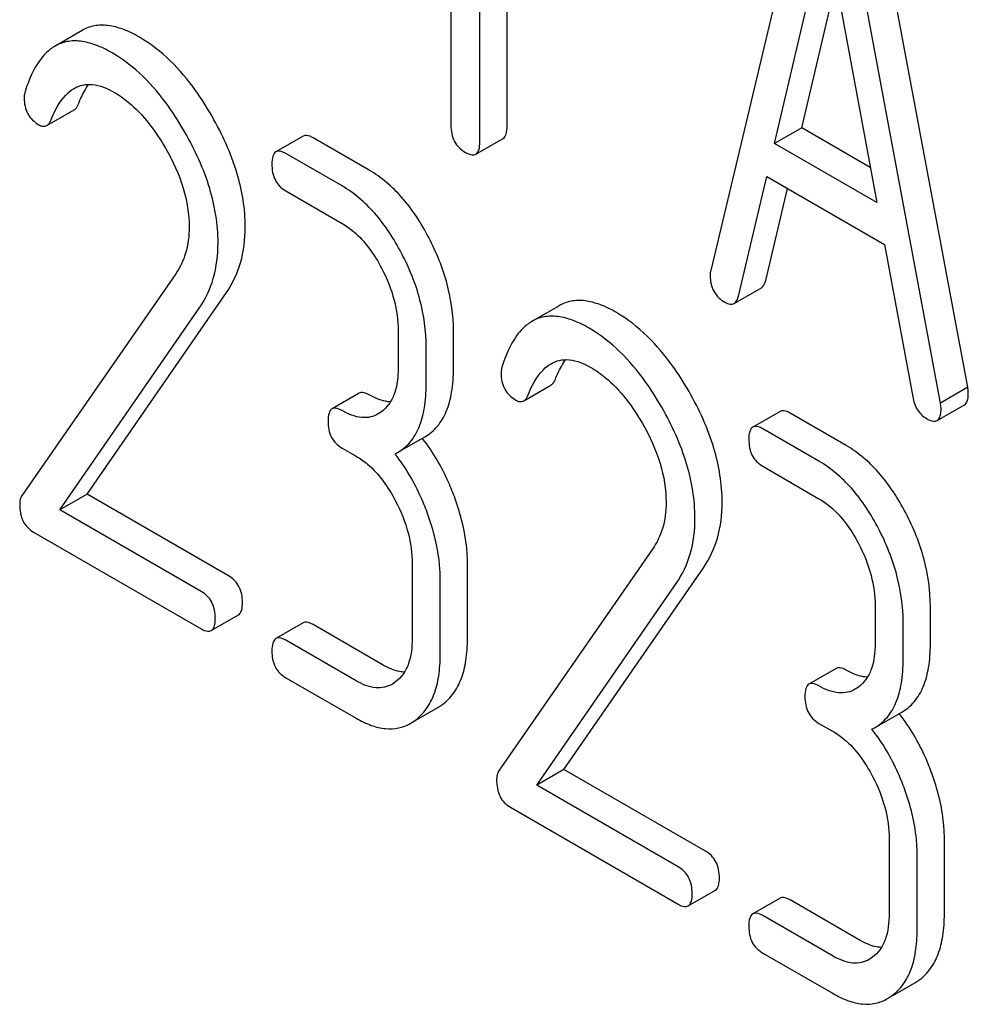
# Model space of a CAD drawing. Units: millimetres. Extents: x 0 to 3360, y -2 to 2376.
# Drawn here: x 2509 to 2516, y 1546 to 1554 of the extents above; entities that cross this region are included whole.
import ezdxf

# ---------------------------------------------------------------- set-up
doc = ezdxf.new("R2010")
doc.units = ezdxf.units.MM
doc.header["$LTSCALE"] = 184.8
doc.layers.get('0').update_dxf_attribs({"linetype": 'CONTINUOUS'})

msp = doc.modelspace()

# ---------------------------------------------------------------- linework, layer by layer
at = {"color": 7, "linetype": 'Continuous'}
for p, q in [((2512.1641, 1556.7227), (2512.1641, 1552.935)), ((2514.9756, 1555.1141), (2514.1884, 1551.8042)), ((2516.1909, 1550.893), (2515.4037, 1555.112)), ((2515.9788, 1550.7706), (2515.1916, 1554.9895)), ((2514.6855, 1552.7925), (2515.0836, 1554.4857)), ((2515.0836, 1554.4857), (2515.4817, 1552.3328)), ((2512.3891, 1552.8051), (2512.3891, 1554.4101)), ((2512.6012, 1552.9276), (2512.6012, 1554.2876)), ((2514.8976, 1552.9149), (2515.1643, 1554.0492)), ((2509.2912, 1553.6746), (2509.0791, 1553.5522)), ((2509.0154, 1552.9334), (2509.2275, 1553.0559)), ((2514.8976, 1552.9149), (2514.6855, 1552.7925)), ((2515.431, 1552.607), (2514.8976, 1552.9149)), ((2511.0125, 1552.8511), (2510.8004, 1552.7286)), ((2511.5278, 1552.5849), (2511.0906, 1552.8373)), ((2512.3577, 1552.7095), (2512.5699, 1552.832)), ((2515.4817, 1552.3328), (2514.6855, 1552.7925)), ((2511.3156, 1552.4624), (2510.8784, 1552.7148)), ((2514.4043, 1551.6037), (2514.6248, 1552.5357)), ((2514.6248, 1552.5357), (2515.5424, 1552.0059)), ((2510.8784, 1552.423), (2511.3156, 1552.1706)), ((2514.6165, 1551.7261), (2514.7859, 1552.4427)), ((2515.5424, 1552.0059), (2515.7629, 1550.8193)), ((2510.0193, 1551.778), (2508.8192, 1550.0459)), ((2514.3707, 1551.5467), (2514.5829, 1551.6692)), ((2509.3286, 1550.0609), (2510.4151, 1551.6311)), ((2509.1165, 1549.9385), (2510.2029, 1551.5086)), ((2513.0075, 1551.5291), (2512.7953, 1551.4066)), ((2511.7528, 1551.3346), (2511.7528, 1551.0427)), ((2512.1836, 1551.039), (2512.1836, 1551.3308)), ((2511.9714, 1550.9165), (2511.9714, 1551.2084)), ((2512.7316, 1550.7879), (2512.9437, 1550.9104)), ((2516.1909, 1550.893), (2515.9788, 1550.7706)), ((2511.4497, 1550.8478), (2511.2376, 1550.7253)), ((2515.953, 1550.6347), (2516.1651, 1550.7572)), ((2511.6239, 1550.7028), (2511.5983, 1550.6858)), ((2514.7287, 1550.7056), (2514.5166, 1550.5831)), ((2515.244, 1550.4394), (2514.8068, 1550.6918)), ((2511.7478, 1550.3841), (2511.96, 1550.5066)), ((2515.0319, 1550.3169), (2514.5947, 1550.5693)), ((2511.3156, 1550.4197), (2511.4249, 1550.3566)), ((2511.7288, 1550.3738), (2511.7478, 1550.3841)), ((2514.5947, 1550.2775), (2515.0319, 1550.0251)), ((2509.3286, 1550.0609), (2509.1165, 1549.9385)), ((2510.4304, 1549.4248), (2509.3286, 1550.0609)), ((2510.2182, 1549.3024), (2509.1165, 1549.9385)), ((2508.911, 1549.7653), (2510.2182, 1549.0106)), ((2513.7356, 1549.6325), (2512.5354, 1547.9004)), ((2511.8621, 1549.5206), (2511.8621, 1548.9369)), ((2512.2929, 1548.9332), (2512.2929, 1549.5168)), ((2513.0449, 1547.9154), (2514.1313, 1549.4855)), ((2512.0807, 1548.8107), (2512.0807, 1549.3943)), ((2512.8327, 1547.7929), (2513.9192, 1549.3631)), ((2515.4691, 1549.189), (2515.4691, 1548.8972)), ((2515.8998, 1548.8935), (2515.8998, 1549.1853)), ((2510.2963, 1548.9967), (2510.5084, 1549.1192)), ((2511.0125, 1549.0575), (2510.8004, 1548.935)), ((2515.6877, 1548.771), (2515.6877, 1549.0628)), ((2511.6371, 1548.7282), (2511.0906, 1549.0437)), ((2511.4249, 1548.6057), (2510.8784, 1548.9212)), ((2515.1659, 1548.7023), (2514.9538, 1548.5798)), ((2510.8784, 1548.6294), (2511.4249, 1548.3139)), ((2511.7332, 1548.597), (2511.7076, 1548.58)), ((2515.3401, 1548.5573), (2515.3145, 1548.5403)), ((2511.8898, 1548.2977), (2512.0626, 1548.3975)), ((2512.0626, 1548.3975), (2512.1005, 1548.4227)), ((2515.4641, 1548.2386), (2515.6762, 1548.361)), ((2511.8505, 1548.275), (2511.8884, 1548.3002)), ((2515.0319, 1548.2742), (2515.1412, 1548.2111)), ((2515.445, 1548.2282), (2515.4641, 1548.2386)), ((2513.0449, 1547.9154), (2512.8327, 1547.7929)), ((2514.1466, 1547.2793), (2513.0449, 1547.9154)), ((2513.9345, 1547.1568), (2512.8327, 1547.7929)), ((2512.6272, 1547.6197), (2513.9345, 1546.865)), ((2515.5784, 1547.375), (2515.5784, 1546.7914)), ((2516.0091, 1546.7877), (2516.0091, 1547.3713)), ((2515.797, 1546.6652), (2515.797, 1547.2488)), ((2514.0125, 1546.8512), (2514.2247, 1546.9737)), ((2514.7287, 1546.912), (2514.5166, 1546.7895)), ((2515.3533, 1546.5827), (2514.8068, 1546.8982)), ((2515.1412, 1546.4602), (2514.5947, 1546.7757)), ((2514.5947, 1546.4839), (2515.1412, 1546.1684)), ((2515.4494, 1546.4515), (2515.4238, 1546.4345)), ((2515.6061, 1546.1522), (2515.7789, 1546.252)), ((2515.7789, 1546.252), (2515.8167, 1546.2772)), ((2515.5668, 1546.1295), (2515.6046, 1546.1547))]:
    msp.add_line(p, q, dxfattribs=at)
for centre, radius, start, end in [((2510.7071, 1549.5365), 1.5631, 37.76209, 37.87641), ((2514.4232, 1547.391), 1.5632, 37.76169, 37.876)]:
    msp.add_arc(centre, radius, start, end, dxfattribs=at)
for points, knots in [([(2509.7374, 1553.6215), (2509.6961, 1553.6453), (2509.6169, 1553.6846), (2509.4969, 1553.717), (2509.3861, 1553.7159), (2509.3202, 1553.6914), (2509.2912, 1553.6746)], [0, 0, 0, 0, 0.304272, 0.561562, 0.78646, 1, 1, 1, 1]), ([(2509.5253, 1553.499), (2509.484, 1553.5228), (2509.4047, 1553.5621), (2509.2847, 1553.5946), (2509.174, 1553.5934), (2509.1081, 1553.5689), (2509.0791, 1553.5522)], [0, 0, 0, 0, 0.304272, 0.561562, 0.78646, 1, 1, 1, 1]), ([(2510.3029, 1553.005), (2510.2634, 1553.0741), (2510.114, 1553.3106), (2509.9114, 1553.521), (2509.7374, 1553.6215)], [0, 0, 0, 0, 0.283856, 1, 1, 1, 1]), ([(2509.0791, 1553.5522), (2509.0533, 1553.5373), (2508.9888, 1553.4862), (2508.9062, 1553.3649), (2508.8646, 1553.2572), (2508.8457, 1553.1967)], [0, 0, 0, 0, 0.205935, 0.561451, 1, 1, 1, 1]), ([(2510.0908, 1552.8826), (2510.0512, 1552.9517), (2509.9018, 1553.1882), (2509.6992, 1553.3985), (2509.5253, 1553.499)], [0, 0, 0, 0, 0.283856, 1, 1, 1, 1]), ([(2508.8457, 1553.1967), (2508.8445, 1553.193), (2508.8403, 1553.1771), (2508.8389, 1553.1607), (2508.8389, 1553.1482)], [0, 0, 0, 0, 0.238899, 1, 1, 1, 1]), ([(2509.0499, 1552.9803), (2509.0599, 1553.0055), (2509.1004, 1553.0972), (2509.1639, 1553.1858), (2509.2279, 1553.2227)], [0, 0, 0, 0, 0.268541, 1, 1, 1, 1]), ([(2509.2279, 1553.2227), (2509.2485, 1553.2346), (2509.2948, 1553.253), (2509.405, 1553.2581), (2509.4868, 1553.2236), (2509.5384, 1553.1938)], [0, 0, 0, 0, 0.21826, 0.450923, 1, 1, 1, 1]), ([(2509.262, 1553.1027), (2509.2678, 1553.1174), (2509.2901, 1553.17), (2509.3179, 1553.2206), (2509.3424, 1553.254)], [0, 0, 0, 0, 0.27505, 1, 1, 1, 1]), ([(2509.5384, 1553.1938), (2509.5778, 1553.171), (2509.741, 1553.0549), (2509.863, 1552.8897), (2509.9399, 1552.7566)], [0, 0, 0, 0, 0.228675, 1, 1, 1, 1]), ([(2508.8389, 1553.1482), (2508.8389, 1553.1059), (2508.8536, 1553.0198), (2508.9178, 1552.9597), (2508.9525, 1552.9396)], [0, 0, 0, 0, 0.513338, 1, 1, 1, 1]), ([(2509.2275, 1553.0559), (2509.2311, 1553.058), (2509.2468, 1553.07), (2509.2563, 1553.0883), (2509.262, 1553.1027)], [0, 0, 0, 0, 0.21018, 1, 1, 1, 1]), ([(2509.0154, 1552.9334), (2509.0189, 1552.9355), (2509.0347, 1552.9475), (2509.0442, 1552.9659), (2509.0499, 1552.9803)], [0, 0, 0, 0, 0.21018, 1, 1, 1, 1]), ([(2510.5615, 1552.1418), (2510.5615, 1552.2842), (2510.5102, 1552.588), (2510.3826, 1552.8657), (2510.3029, 1553.005)], [0, 0, 0, 0, 0.470162, 1, 1, 1, 1]), ([(2508.9525, 1552.9396), (2508.963, 1552.9336), (2508.9837, 1552.9243), (2509.0069, 1552.9285), (2509.0154, 1552.9334)], [0, 0, 0, 0, 0.551319, 1, 1, 1, 1]), ([(2510.3494, 1552.0193), (2510.3494, 1552.1618), (2510.2981, 1552.4655), (2510.1705, 1552.7432), (2510.0908, 1552.8826)], [0, 0, 0, 0, 0.470162, 1, 1, 1, 1]), ([(2512.1641, 1552.935), (2512.1641, 1552.8919), (2512.1775, 1552.8051), (2512.242, 1552.7441), (2512.2766, 1552.7241)], [0, 0, 0, 0, 0.5182, 1, 1, 1, 1]), ([(2512.5699, 1552.832), (2512.5815, 1552.8387), (2512.6001, 1552.8719), (2512.6012, 1552.9065), (2512.6012, 1552.9276)], [0, 0, 0, 0, 0.388765, 1, 1, 1, 1]), ([(2511.0906, 1552.8373), (2511.0828, 1552.8418), (2511.0596, 1552.854), (2511.0281, 1552.8601), (2511.0125, 1552.8511)], [0, 0, 0, 0, 0.332615, 1, 1, 1, 1]), ([(2509.9399, 1552.7566), (2509.9969, 1552.658), (2510.0886, 1552.4599), (2510.1242, 1552.2429), (2510.1242, 1552.1406)], [0, 0, 0, 0, 0.526528, 1, 1, 1, 1]), ([(2510.8784, 1552.7148), (2510.8707, 1552.7193), (2510.8475, 1552.7316), (2510.816, 1552.7376), (2510.8004, 1552.7286)], [0, 0, 0, 0, 0.332615, 1, 1, 1, 1]), ([(2512.3577, 1552.7095), (2512.3694, 1552.7162), (2512.388, 1552.7495), (2512.3891, 1552.784), (2512.3891, 1552.8051)], [0, 0, 0, 0, 0.388765, 1, 1, 1, 1]), ([(2510.8004, 1552.7286), (2510.7886, 1552.7218), (2510.7702, 1552.688), (2510.7691, 1552.6533), (2510.7691, 1552.632)], [0, 0, 0, 0, 0.390595, 1, 1, 1, 1]), ([(2512.2766, 1552.7241), (2512.2846, 1552.7195), (2512.3087, 1552.7068), (2512.3415, 1552.7001), (2512.3577, 1552.7095)], [0, 0, 0, 0, 0.330789, 1, 1, 1, 1]), ([(2510.7691, 1552.632), (2510.7691, 1552.5892), (2510.7815, 1552.5035), (2510.8446, 1552.4426), (2510.8784, 1552.423)], [0, 0, 0, 0, 0.522629, 1, 1, 1, 1]), ([(2511.9912, 1552.0605), (2511.9328, 1552.1723), (2511.8042, 1552.3724), (2511.6226, 1552.5301), (2511.5278, 1552.5849)], [0, 0, 0, 0, 0.535187, 1, 1, 1, 1]), ([(2511.7791, 1551.9381), (2511.7206, 1552.0498), (2511.5921, 1552.25), (2511.4105, 1552.4077), (2511.3156, 1552.4624)], [0, 0, 0, 0, 0.535187, 1, 1, 1, 1]), ([(2510.1242, 1552.1406), (2510.1242, 1552.0722), (2510.109, 1551.9435), (2510.0529, 1551.8265), (2510.0193, 1551.778)], [0, 0, 0, 0, 0.536982, 1, 1, 1, 1]), ([(2510.4151, 1551.6311), (2510.4635, 1551.7016), (2510.5407, 1551.8674), (2510.5615, 1552.0482), (2510.5615, 1552.1418)], [0, 0, 0, 0, 0.477614, 1, 1, 1, 1]), ([(2511.3156, 1552.1706), (2511.3466, 1552.1527), (2511.4751, 1552.0614), (2511.5678, 1551.9277), (2511.6239, 1551.8205)], [0, 0, 0, 0, 0.22824, 1, 1, 1, 1]), ([(2512.1836, 1551.3308), (2512.1836, 1551.4535), (2512.148, 1551.7078), (2512.0518, 1551.9447), (2511.9912, 1552.0605)], [0, 0, 0, 0, 0.484058, 1, 1, 1, 1]), ([(2510.2029, 1551.5086), (2510.2514, 1551.5791), (2510.3285, 1551.745), (2510.3494, 1551.9257), (2510.3494, 1552.0193)], [0, 0, 0, 0, 0.477614, 1, 1, 1, 1]), ([(2511.9714, 1551.2084), (2511.9714, 1551.331), (2511.9359, 1551.5853), (2511.8397, 1551.8222), (2511.7791, 1551.9381)], [0, 0, 0, 0, 0.484058, 1, 1, 1, 1]), ([(2511.6239, 1551.8205), (2511.665, 1551.7417), (2511.7293, 1551.5839), (2511.7528, 1551.4145), (2511.7528, 1551.3346)], [0, 0, 0, 0, 0.526423, 1, 1, 1, 1]), ([(2514.1884, 1551.8042), (2514.1873, 1551.8006), (2514.1842, 1551.787), (2514.1839, 1551.7731), (2514.1839, 1551.763)], [0, 0, 0, 0, 0.274079, 1, 1, 1, 1]), ([(2514.1839, 1551.763), (2514.1839, 1551.7214), (2514.2, 1551.6362), (2514.2638, 1551.5768), (2514.2986, 1551.5567)], [0, 0, 0, 0, 0.508597, 1, 1, 1, 1]), ([(2514.5829, 1551.6692), (2514.5868, 1551.6715), (2514.6045, 1551.6859), (2514.6124, 1551.7088), (2514.6165, 1551.7261)], [0, 0, 0, 0, 0.2041, 1, 1, 1, 1]), ([(2514.3707, 1551.5467), (2514.3747, 1551.549), (2514.3923, 1551.5634), (2514.4002, 1551.5863), (2514.4043, 1551.6037)], [0, 0, 0, 0, 0.2041, 1, 1, 1, 1]), ([(2513.4536, 1551.4759), (2513.4124, 1551.4998), (2513.3331, 1551.5391), (2513.2131, 1551.5715), (2513.1023, 1551.5704), (2513.0364, 1551.5458), (2513.0075, 1551.5291)], [0, 0, 0, 0, 0.304273, 0.561563, 0.78646, 1, 1, 1, 1]), ([(2514.2986, 1551.5567), (2514.311, 1551.5496), (2514.3343, 1551.5383), (2514.3614, 1551.5413), (2514.3707, 1551.5467)], [0, 0, 0, 0, 0.570593, 1, 1, 1, 1]), ([(2513.2415, 1551.3535), (2513.2002, 1551.3773), (2513.121, 1551.4166), (2513.001, 1551.449), (2512.8902, 1551.4479), (2512.8243, 1551.4234), (2512.7953, 1551.4066)], [0, 0, 0, 0, 0.304273, 0.561563, 0.78646, 1, 1, 1, 1]), ([(2514.0192, 1550.8595), (2513.9796, 1550.9286), (2513.8302, 1551.1651), (2513.6276, 1551.3755), (2513.4536, 1551.4759)], [0, 0, 0, 0, 0.283856, 1, 1, 1, 1]), ([(2512.7953, 1551.4066), (2512.7695, 1551.3917), (2512.705, 1551.3407), (2512.6224, 1551.2194), (2512.5808, 1551.1117), (2512.5619, 1551.0512)], [0, 0, 0, 0, 0.205935, 0.561451, 1, 1, 1, 1]), ([(2513.807, 1550.737), (2513.7675, 1550.8061), (2513.6181, 1551.0426), (2513.4155, 1551.253), (2513.2415, 1551.3535)], [0, 0, 0, 0, 0.283856, 1, 1, 1, 1]), ([(2511.7528, 1551.0427), (2511.7528, 1550.9742), (2511.7427, 1550.8737), (2511.6856, 1550.7607), (2511.6455, 1550.7192), (2511.6239, 1550.7028)], [0, 0, 0, 0, 0.547545, 0.782869, 1, 1, 1, 1]), ([(2512.5619, 1551.0512), (2512.5607, 1551.0475), (2512.5566, 1551.0316), (2512.5551, 1551.0151), (2512.5551, 1551.0027)], [0, 0, 0, 0, 0.2389, 1, 1, 1, 1]), ([(2512.7661, 1550.8347), (2512.7761, 1550.86), (2512.8166, 1550.9517), (2512.8801, 1551.0402), (2512.9442, 1551.0772)], [0, 0, 0, 0, 0.268541, 1, 1, 1, 1]), ([(2512.9442, 1551.0772), (2512.9647, 1551.089), (2513.0111, 1551.1075), (2513.1212, 1551.1126), (2513.203, 1551.078), (2513.2546, 1551.0482)], [0, 0, 0, 0, 0.21826, 0.450923, 1, 1, 1, 1]), ([(2512.9783, 1550.9572), (2512.984, 1550.9718), (2513.0063, 1551.0245), (2513.0341, 1551.0751), (2513.0587, 1551.1085)], [0, 0, 0, 0, 0.27505, 1, 1, 1, 1]), ([(2513.2546, 1551.0482), (2513.2941, 1551.0254), (2513.4573, 1550.9094), (2513.5793, 1550.7441), (2513.6562, 1550.6111)], [0, 0, 0, 0, 0.228675, 1, 1, 1, 1]), ([(2511.96, 1550.5066), (2511.9968, 1550.5278), (2512.0656, 1550.5854), (2512.1365, 1550.7082), (2512.1766, 1550.8633), (2512.1836, 1550.9773), (2512.1836, 1551.039)], [0, 0, 0, 0, 0.211029, 0.435227, 0.69354, 1, 1, 1, 1]), ([(2512.5551, 1551.0027), (2512.5551, 1550.9604), (2512.5698, 1550.8743), (2512.634, 1550.8141), (2512.6688, 1550.7941)], [0, 0, 0, 0, 0.513338, 1, 1, 1, 1]), ([(2511.7478, 1550.3841), (2511.7846, 1550.4053), (2511.8535, 1550.4629), (2511.9244, 1550.5857), (2511.9644, 1550.7408), (2511.9714, 1550.8548), (2511.9714, 1550.9165)], [0, 0, 0, 0, 0.211029, 0.435227, 0.69354, 1, 1, 1, 1]), ([(2512.9437, 1550.9104), (2512.9473, 1550.9125), (2512.9631, 1550.9245), (2512.9726, 1550.9428), (2512.9783, 1550.9572)], [0, 0, 0, 0, 0.210182, 1, 1, 1, 1]), ([(2516.1954, 1550.8467), (2516.1954, 1550.8498), (2516.1946, 1550.8654), (2516.1924, 1550.8808), (2516.1909, 1550.893)], [0, 0, 0, 0, 0.204534, 1, 1, 1, 1]), ([(2511.5278, 1550.834), (2511.52, 1550.8385), (2511.4968, 1550.8507), (2511.4653, 1550.8568), (2511.4497, 1550.8478)], [0, 0, 0, 0, 0.33261, 1, 1, 1, 1]), ([(2511.6929, 1550.7795), (2511.6798, 1550.78), (2511.6217, 1550.7871), (2511.5669, 1550.8114), (2511.5278, 1550.834)], [0, 0, 0, 0, 0.223835, 1, 1, 1, 1]), ([(2512.7316, 1550.7879), (2512.7352, 1550.79), (2512.7509, 1550.802), (2512.7604, 1550.8203), (2512.7661, 1550.8347)], [0, 0, 0, 0, 0.210182, 1, 1, 1, 1]), ([(2514.2778, 1549.9963), (2514.2778, 1550.1387), (2514.2265, 1550.4424), (2514.0989, 1550.7202), (2514.0192, 1550.8595)], [0, 0, 0, 0, 0.470162, 1, 1, 1, 1]), ([(2515.7629, 1550.8193), (2515.7689, 1550.7835), (2515.7897, 1550.7162), (2515.841, 1550.6663), (2515.8686, 1550.6503)], [0, 0, 0, 0, 0.532597, 1, 1, 1, 1]), ([(2516.1651, 1550.7572), (2516.1703, 1550.7602), (2516.1831, 1550.7725), (2516.1938, 1550.8045), (2516.1954, 1550.8311), (2516.1954, 1550.8467)], [0, 0, 0, 0, 0.183435, 0.52547, 1, 1, 1, 1]), ([(2511.3156, 1550.7115), (2511.3079, 1550.716), (2511.2847, 1550.7283), (2511.2532, 1550.7343), (2511.2376, 1550.7253)], [0, 0, 0, 0, 0.33261, 1, 1, 1, 1]), ([(2512.6688, 1550.7941), (2512.6792, 1550.7881), (2512.6999, 1550.7788), (2512.7231, 1550.783), (2512.7316, 1550.7879)], [0, 0, 0, 0, 0.551313, 1, 1, 1, 1]), ([(2514.0656, 1549.8738), (2514.0656, 1550.0162), (2514.0143, 1550.32), (2513.8867, 1550.5977), (2513.807, 1550.737)], [0, 0, 0, 0, 0.470162, 1, 1, 1, 1]), ([(2515.9833, 1550.7242), (2515.9833, 1550.7274), (2515.9825, 1550.7429), (2515.9803, 1550.7583), (2515.9788, 1550.7706)], [0, 0, 0, 0, 0.204534, 1, 1, 1, 1]), ([(2511.2376, 1550.7253), (2511.2258, 1550.7185), (2511.2074, 1550.6847), (2511.2063, 1550.65), (2511.2063, 1550.6287)], [0, 0, 0, 0, 0.390597, 1, 1, 1, 1]), ([(2511.5983, 1550.6858), (2511.5796, 1550.675), (2511.5375, 1550.6581), (2511.4372, 1550.6529), (2511.3626, 1550.6844), (2511.3156, 1550.7115)], [0, 0, 0, 0, 0.218392, 0.450945, 1, 1, 1, 1]), ([(2514.8068, 1550.6918), (2514.799, 1550.6963), (2514.7759, 1550.7085), (2514.7443, 1550.7146), (2514.7287, 1550.7056)], [0, 0, 0, 0, 0.332615, 1, 1, 1, 1]), ([(2515.953, 1550.6347), (2515.9582, 1550.6377), (2515.971, 1550.65), (2515.9817, 1550.682), (2515.9833, 1550.7087), (2515.9833, 1550.7242)], [0, 0, 0, 0, 0.183435, 0.52547, 1, 1, 1, 1]), ([(2511.2063, 1550.6287), (2511.2063, 1550.5859), (2511.2187, 1550.5002), (2511.2818, 1550.4393), (2511.3156, 1550.4197)], [0, 0, 0, 0, 0.522633, 1, 1, 1, 1]), ([(2513.6562, 1550.6111), (2513.7131, 1550.5125), (2513.8049, 1550.3144), (2513.8405, 1550.0974), (2513.8405, 1549.995)], [0, 0, 0, 0, 0.526528, 1, 1, 1, 1]), ([(2514.5166, 1550.5831), (2514.5048, 1550.5763), (2514.4864, 1550.5425), (2514.4854, 1550.5077), (2514.4854, 1550.4865)], [0, 0, 0, 0, 0.390595, 1, 1, 1, 1]), ([(2514.5947, 1550.5693), (2514.5869, 1550.5738), (2514.5637, 1550.586), (2514.5322, 1550.5921), (2514.5166, 1550.5831)], [0, 0, 0, 0, 0.332615, 1, 1, 1, 1]), ([(2515.8686, 1550.6503), (2515.877, 1550.6455), (2515.902, 1550.6322), (2515.9362, 1550.625), (2515.953, 1550.6347)], [0, 0, 0, 0, 0.334186, 1, 1, 1, 1]), ([(2512.1967, 1550.0247), (2512.1811, 1550.068), (2512.1151, 1550.2335), (2512.0238, 1550.3893), (2511.9428, 1550.4938)], [0, 0, 0, 0, 0.258125, 1, 1, 1, 1]), ([(2514.4854, 1550.4865), (2514.4854, 1550.4437), (2514.4977, 1550.358), (2514.5608, 1550.297), (2514.5947, 1550.2775)], [0, 0, 0, 0, 0.522629, 1, 1, 1, 1]), ([(2515.7074, 1549.915), (2515.649, 1550.0268), (2515.5205, 1550.2269), (2515.3388, 1550.3846), (2515.244, 1550.4394)], [0, 0, 0, 0, 0.535187, 1, 1, 1, 1]), ([(2511.4249, 1550.3566), (2511.4559, 1550.3387), (2511.5844, 1550.2474), (2511.6771, 1550.1137), (2511.7332, 1550.0065)], [0, 0, 0, 0, 0.22824, 1, 1, 1, 1]), ([(2511.9846, 1549.9022), (2511.9689, 1549.9457), (2511.9025, 1550.1122), (2511.8104, 1550.2688), (2511.7288, 1550.3738)], [0, 0, 0, 0, 0.258155, 1, 1, 1, 1]), ([(2515.4953, 1549.7925), (2515.4369, 1549.9043), (2515.3083, 1550.1044), (2515.1267, 1550.2621), (2515.0319, 1550.3169)], [0, 0, 0, 0, 0.535187, 1, 1, 1, 1]), ([(2508.8192, 1550.0459), (2508.8164, 1550.0416), (2508.8062, 1550.0218), (2508.8039, 1549.9989), (2508.8039, 1549.9818)], [0, 0, 0, 0, 0.228844, 1, 1, 1, 1]), ([(2508.8039, 1549.9818), (2508.8039, 1549.9369), (2508.8131, 1549.8698), (2508.8619, 1549.7994), (2508.8938, 1549.7752), (2508.911, 1549.7653)], [0, 0, 0, 0, 0.532774, 0.763728, 1, 1, 1, 1]), ([(2511.7332, 1550.0065), (2511.7743, 1549.9277), (2511.8386, 1549.7699), (2511.8621, 1549.6005), (2511.8621, 1549.5206)], [0, 0, 0, 0, 0.526423, 1, 1, 1, 1]), ([(2512.2929, 1549.5168), (2512.2929, 1549.558), (2512.2841, 1549.7309), (2512.2411, 1549.9008), (2512.1967, 1550.0247)], [0, 0, 0, 0, 0.23842, 1, 1, 1, 1]), ([(2513.8405, 1549.995), (2513.8405, 1549.9267), (2513.8252, 1549.798), (2513.7691, 1549.681), (2513.7356, 1549.6325)], [0, 0, 0, 0, 0.536982, 1, 1, 1, 1]), ([(2514.1313, 1549.4855), (2514.1798, 1549.5561), (2514.2569, 1549.7219), (2514.2778, 1549.9027), (2514.2778, 1549.9963)], [0, 0, 0, 0, 0.477614, 1, 1, 1, 1]), ([(2515.0319, 1550.0251), (2515.0629, 1550.0072), (2515.1913, 1549.9158), (2515.284, 1549.7822), (2515.3401, 1549.675)], [0, 0, 0, 0, 0.22824, 1, 1, 1, 1]), ([(2512.0807, 1549.3943), (2512.0807, 1549.4355), (2512.072, 1549.6084), (2512.029, 1549.7783), (2511.9846, 1549.9022)], [0, 0, 0, 0, 0.23842, 1, 1, 1, 1]), ([(2515.8998, 1549.1853), (2515.8998, 1549.308), (2515.8643, 1549.5622), (2515.768, 1549.7992), (2515.7074, 1549.915)], [0, 0, 0, 0, 0.484058, 1, 1, 1, 1]), ([(2513.9192, 1549.3631), (2513.9677, 1549.4336), (2514.0448, 1549.5994), (2514.0656, 1549.7802), (2514.0656, 1549.8738)], [0, 0, 0, 0, 0.477614, 1, 1, 1, 1]), ([(2515.6877, 1549.0628), (2515.6877, 1549.1855), (2515.6521, 1549.4398), (2515.5559, 1549.6767), (2515.4953, 1549.7925)], [0, 0, 0, 0, 0.484058, 1, 1, 1, 1]), ([(2515.3401, 1549.675), (2515.3813, 1549.5962), (2515.4456, 1549.4384), (2515.4691, 1549.269), (2515.4691, 1549.189)], [0, 0, 0, 0, 0.526423, 1, 1, 1, 1]), ([(2510.5397, 1549.2158), (2510.5397, 1549.2585), (2510.5256, 1549.3433), (2510.4642, 1549.4053), (2510.4304, 1549.4248)], [0, 0, 0, 0, 0.522067, 1, 1, 1, 1]), ([(2510.3275, 1549.0934), (2510.3275, 1549.136), (2510.3135, 1549.2208), (2510.2521, 1549.2828), (2510.2182, 1549.3024)], [0, 0, 0, 0, 0.522067, 1, 1, 1, 1]), ([(2510.5084, 1549.1192), (2510.5201, 1549.126), (2510.5386, 1549.1597), (2510.5397, 1549.1945), (2510.5397, 1549.2158)], [0, 0, 0, 0, 0.386852, 1, 1, 1, 1]), ([(2510.2963, 1548.9967), (2510.308, 1549.0035), (2510.3265, 1549.0372), (2510.3275, 1549.072), (2510.3275, 1549.0934)], [0, 0, 0, 0, 0.386852, 1, 1, 1, 1]), ([(2511.0906, 1549.0437), (2511.0828, 1549.0482), (2511.0596, 1549.0604), (2511.0281, 1549.0665), (2511.0125, 1549.0575)], [0, 0, 0, 0, 0.332615, 1, 1, 1, 1]), ([(2510.2182, 1549.0106), (2510.2259, 1549.0061), (2510.2491, 1548.9939), (2510.2806, 1548.9877), (2510.2963, 1548.9967)], [0, 0, 0, 0, 0.329579, 1, 1, 1, 1]), ([(2510.8004, 1548.935), (2510.7886, 1548.9282), (2510.7702, 1548.8944), (2510.7691, 1548.8597), (2510.7691, 1548.8384)], [0, 0, 0, 0, 0.390595, 1, 1, 1, 1]), ([(2510.8784, 1548.9212), (2510.8707, 1548.9257), (2510.8475, 1548.938), (2510.816, 1548.944), (2510.8004, 1548.935)], [0, 0, 0, 0, 0.332615, 1, 1, 1, 1]), ([(2511.8621, 1548.9369), (2511.8621, 1548.8684), (2511.852, 1548.7679), (2511.7949, 1548.6549), (2511.7548, 1548.6134), (2511.7332, 1548.597)], [0, 0, 0, 0, 0.547545, 0.782869, 1, 1, 1, 1]), ([(2512.1005, 1548.4227), (2512.1323, 1548.4468), (2512.1908, 1548.5074), (2512.2514, 1548.6257), (2512.2865, 1548.7708), (2512.2929, 1548.8765), (2512.2929, 1548.9332)], [0, 0, 0, 0, 0.21218, 0.439823, 0.698637, 1, 1, 1, 1]), ([(2515.4691, 1548.8972), (2515.4691, 1548.8287), (2515.4589, 1548.7282), (2515.4019, 1548.6151), (2515.3618, 1548.5737), (2515.3401, 1548.5573)], [0, 0, 0, 0, 0.547545, 0.782869, 1, 1, 1, 1]), ([(2515.6762, 1548.361), (2515.713, 1548.3823), (2515.7818, 1548.4399), (2515.8528, 1548.5627), (2515.8928, 1548.7178), (2515.8998, 1548.8318), (2515.8998, 1548.8935)], [0, 0, 0, 0, 0.211029, 0.435227, 0.69354, 1, 1, 1, 1]), ([(2510.7691, 1548.8384), (2510.7691, 1548.7956), (2510.7815, 1548.7099), (2510.8446, 1548.649), (2510.8784, 1548.6294)], [0, 0, 0, 0, 0.522629, 1, 1, 1, 1]), ([(2511.8884, 1548.3002), (2511.9202, 1548.3243), (2511.9787, 1548.3849), (2512.0393, 1548.5033), (2512.0744, 1548.6483), (2512.0807, 1548.754), (2512.0807, 1548.8107)], [0, 0, 0, 0, 0.21218, 0.439823, 0.698637, 1, 1, 1, 1]), ([(2515.4641, 1548.2386), (2515.5009, 1548.2598), (2515.5697, 1548.3174), (2515.6406, 1548.4402), (2515.6807, 1548.5953), (2515.6877, 1548.7093), (2515.6877, 1548.771)], [0, 0, 0, 0, 0.211029, 0.435227, 0.69354, 1, 1, 1, 1]), ([(2511.8022, 1548.6737), (2511.7891, 1548.6742), (2511.731, 1548.6813), (2511.6763, 1548.7056), (2511.6371, 1548.7282)], [0, 0, 0, 0, 0.223835, 1, 1, 1, 1]), ([(2515.244, 1548.6885), (2515.2362, 1548.693), (2515.2131, 1548.7052), (2515.1815, 1548.7113), (2515.1659, 1548.7023)], [0, 0, 0, 0, 0.33261, 1, 1, 1, 1]), ([(2515.4091, 1548.6339), (2515.3961, 1548.6345), (2515.338, 1548.6416), (2515.2832, 1548.6658), (2515.244, 1548.6885)], [0, 0, 0, 0, 0.223835, 1, 1, 1, 1]), ([(2511.7076, 1548.58), (2511.6889, 1548.5692), (2511.6468, 1548.5523), (2511.5465, 1548.5471), (2511.4719, 1548.5786), (2511.4249, 1548.6057)], [0, 0, 0, 0, 0.218392, 0.450945, 1, 1, 1, 1]), ([(2515.0319, 1548.566), (2515.0241, 1548.5705), (2515.0009, 1548.5827), (2514.9694, 1548.5888), (2514.9538, 1548.5798)], [0, 0, 0, 0, 0.33261, 1, 1, 1, 1]), ([(2514.9538, 1548.5798), (2514.942, 1548.573), (2514.9236, 1548.5392), (2514.9226, 1548.5044), (2514.9226, 1548.4832)], [0, 0, 0, 0, 0.390597, 1, 1, 1, 1]), ([(2515.3145, 1548.5403), (2515.2958, 1548.5295), (2515.2537, 1548.5126), (2515.1534, 1548.5074), (2515.0789, 1548.5389), (2515.0319, 1548.566)], [0, 0, 0, 0, 0.218392, 0.450945, 1, 1, 1, 1]), ([(2514.9226, 1548.4832), (2514.9226, 1548.4404), (2514.9349, 1548.3547), (2514.998, 1548.2937), (2515.0319, 1548.2742)], [0, 0, 0, 0, 0.522633, 1, 1, 1, 1]), ([(2511.4249, 1548.3139), (2511.4628, 1548.292), (2511.5366, 1548.2561), (2511.6501, 1548.2284), (2511.7572, 1548.233), (2511.8215, 1548.2582), (2511.8505, 1548.275)], [0, 0, 0, 0, 0.293012, 0.546384, 0.775245, 1, 1, 1, 1]), ([(2515.9129, 1547.8791), (2515.8974, 1547.9224), (2515.8314, 1548.088), (2515.74, 1548.2437), (2515.6591, 1548.3483)], [0, 0, 0, 0, 0.258126, 1, 1, 1, 1]), ([(2515.1412, 1548.2111), (2515.1722, 1548.1932), (2515.3006, 1548.1018), (2515.3933, 1547.9682), (2515.4494, 1547.861)], [0, 0, 0, 0, 0.22824, 1, 1, 1, 1]), ([(2515.7008, 1547.7567), (2515.6852, 1547.8002), (2515.6187, 1547.9667), (2515.5267, 1548.1233), (2515.445, 1548.2282)], [0, 0, 0, 0, 0.258156, 1, 1, 1, 1]), ([(2512.5354, 1547.9004), (2512.5327, 1547.8961), (2512.5225, 1547.8763), (2512.5201, 1547.8533), (2512.5201, 1547.8363)], [0, 0, 0, 0, 0.228842, 1, 1, 1, 1]), ([(2512.5201, 1547.8363), (2512.5201, 1547.7914), (2512.5294, 1547.7242), (2512.5781, 1547.6539), (2512.61, 1547.6297), (2512.6272, 1547.6197)], [0, 0, 0, 0, 0.532774, 0.763727, 1, 1, 1, 1]), ([(2515.4494, 1547.861), (2515.4906, 1547.7822), (2515.5549, 1547.6244), (2515.5784, 1547.455), (2515.5784, 1547.375)], [0, 0, 0, 0, 0.526423, 1, 1, 1, 1]), ([(2516.0091, 1547.3713), (2516.0091, 1547.4125), (2516.0004, 1547.5853), (2515.9574, 1547.7553), (2515.9129, 1547.8791)], [0, 0, 0, 0, 0.23842, 1, 1, 1, 1]), ([(2515.797, 1547.2488), (2515.797, 1547.29), (2515.7882, 1547.4629), (2515.7452, 1547.6328), (2515.7008, 1547.7567)], [0, 0, 0, 0, 0.23842, 1, 1, 1, 1]), ([(2514.2559, 1547.0703), (2514.2559, 1547.113), (2514.2418, 1547.1978), (2514.1804, 1547.2598), (2514.1466, 1547.2793)], [0, 0, 0, 0, 0.522067, 1, 1, 1, 1]), ([(2514.0438, 1546.9478), (2514.0438, 1546.9905), (2514.0297, 1547.0753), (2513.9683, 1547.1373), (2513.9345, 1547.1568)], [0, 0, 0, 0, 0.522067, 1, 1, 1, 1]), ([(2514.2247, 1546.9737), (2514.2363, 1546.9804), (2514.2549, 1547.0142), (2514.2559, 1547.0489), (2514.2559, 1547.0703)], [0, 0, 0, 0, 0.386852, 1, 1, 1, 1]), ([(2514.0125, 1546.8512), (2514.0242, 1546.858), (2514.0427, 1546.8917), (2514.0438, 1546.9265), (2514.0438, 1546.9478)], [0, 0, 0, 0, 0.386852, 1, 1, 1, 1]), ([(2514.8068, 1546.8982), (2514.799, 1546.9027), (2514.7759, 1546.9149), (2514.7443, 1546.921), (2514.7287, 1546.912)], [0, 0, 0, 0, 0.332615, 1, 1, 1, 1]), ([(2513.9345, 1546.865), (2513.9422, 1546.8606), (2513.9653, 1546.8483), (2513.9969, 1546.8422), (2514.0125, 1546.8512)], [0, 0, 0, 0, 0.329579, 1, 1, 1, 1]), ([(2514.5166, 1546.7895), (2514.5048, 1546.7827), (2514.4864, 1546.7489), (2514.4854, 1546.7141), (2514.4854, 1546.6929)], [0, 0, 0, 0, 0.390595, 1, 1, 1, 1]), ([(2514.5947, 1546.7757), (2514.5869, 1546.7802), (2514.5637, 1546.7924), (2514.5322, 1546.7985), (2514.5166, 1546.7895)], [0, 0, 0, 0, 0.332615, 1, 1, 1, 1]), ([(2515.5784, 1546.7914), (2515.5784, 1546.7229), (2515.5682, 1546.6224), (2515.5112, 1546.5093), (2515.4711, 1546.4679), (2515.4494, 1546.4515)], [0, 0, 0, 0, 0.547545, 0.782869, 1, 1, 1, 1]), ([(2515.8167, 1546.2772), (2515.8486, 1546.3013), (2515.9071, 1546.3619), (2515.9677, 1546.4802), (2516.0027, 1546.6253), (2516.0091, 1546.731), (2516.0091, 1546.7877)], [0, 0, 0, 0, 0.21218, 0.439823, 0.698637, 1, 1, 1, 1]), ([(2514.4854, 1546.6929), (2514.4854, 1546.6501), (2514.4977, 1546.5644), (2514.5608, 1546.5034), (2514.5947, 1546.4839)], [0, 0, 0, 0, 0.522629, 1, 1, 1, 1]), ([(2515.6046, 1546.1547), (2515.6364, 1546.1788), (2515.695, 1546.2394), (2515.7555, 1546.3577), (2515.7906, 1546.5028), (2515.797, 1546.6085), (2515.797, 1546.6652)], [0, 0, 0, 0, 0.21218, 0.439823, 0.698637, 1, 1, 1, 1]), ([(2515.5184, 1546.5281), (2515.5054, 1546.5286), (2515.4473, 1546.5357), (2515.3925, 1546.56), (2515.3533, 1546.5827)], [0, 0, 0, 0, 0.223835, 1, 1, 1, 1]), ([(2515.4238, 1546.4345), (2515.4051, 1546.4237), (2515.363, 1546.4068), (2515.2627, 1546.4016), (2515.1882, 1546.4331), (2515.1412, 1546.4602)], [0, 0, 0, 0, 0.218392, 0.450945, 1, 1, 1, 1]), ([(2515.1412, 1546.1684), (2515.179, 1546.1465), (2515.2528, 1546.1106), (2515.3663, 1546.0829), (2515.4734, 1546.0875), (2515.5377, 1546.1127), (2515.5668, 1546.1295)], [0, 0, 0, 0, 0.293012, 0.546384, 0.775245, 1, 1, 1, 1])]:
    msp.add_open_spline(points, degree=3, knots=knots, dxfattribs=at)

doc.saveas('drawing.dxf')
